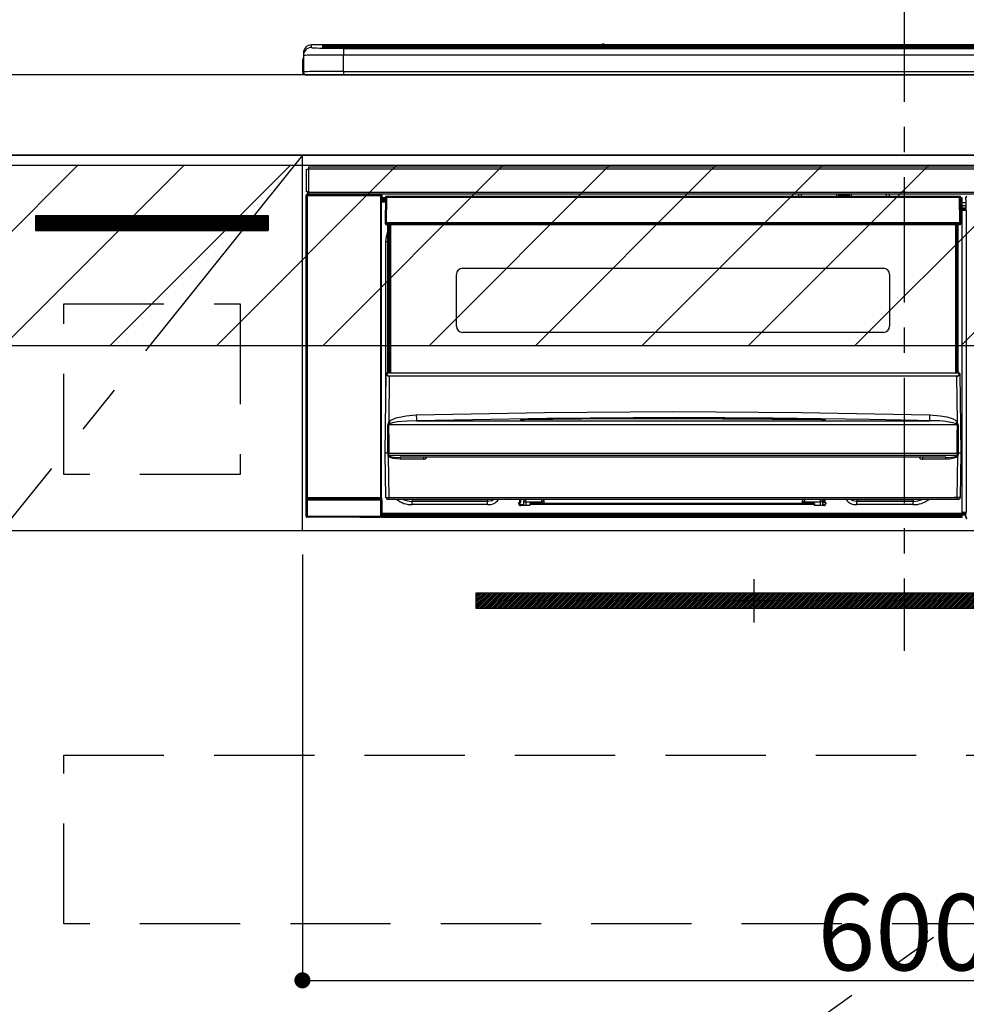
# Model space of a CAD drawing. Extents: x 27948 to 54421, y -25 to 8845.
# Drawn here: x 46024 to 46496, y 2432 to 2923 of the extents above; entities that cross this region are included whole.
import ezdxf

# ---------------------------------------------------------------- set-up
doc = ezdxf.new("R2010")
doc.units = 0
doc.header["$LTSCALE"] = 50
doc.header["$MEASUREMENT"] = 0
doc.linetypes.add('CENTER', pattern=[2, 1.25, -0.25, 0.25, -0.25])
doc.linetypes.add('HIDDEN', pattern=[0.375, 0.25, -0.125])
doc.layers.get('0').update_dxf_attribs({"linetype": 'CONTINUOUS'})
doc.layers.get('DEFPOINTS').update_dxf_attribs({"color": 146, "linetype": 'CONTINUOUS'})
for name, color, linetype in [('120-キャビネット（外）', 7, 'CONTINUOUS'), ('121-キャビネット（中）', 253, 'HIDDEN'), ('122-扉', 6, 'CONTINUOUS'), ('123-扉向き', 231, 'CENTER'), ('126-甲板', 2, 'CONTINUOUS'), ('142-把手', 4, 'CONTINUOUS'), ('150-機器', 8, 'CONTINUOUS'), ('160-文字', 254, 'CONTINUOUS'), ('166-寸法B', 11, 'CONTINUOUS'), ('180-補助', 161, 'CONTINUOUS')]:
    doc.layers.add(name, color=color, linetype=linetype)
doc.styles.add('KH001', font='txt')
doc.dimstyles.new('KH1xx015', dxfattribs={"dimscale": 10, "dimtxt": 3.8, "dimasz": 0.8, "dimexe": 0.3, "dimexo": 1.2, "dimgap": 0.5, "dimtad": 3, "dimdec": 1, "dimdsep": 46, "dimlunit": 6, "dimtxsty": 'KH001', "dimblk": 'DOT', "dimcen": 1, "dimdle": 1, "dimclrd": 256, "dimclre": 256, "dimclrt": 256, "dimadec": 0, "dimazin": 0, "dimtfac": 1, "dimtdec": 1, "dimtix": 1, "dimtmove": 2, "dimatfit": 3, "dimldrblk": 'CLOSEDBLANK', "dimfxl": 1, "dimtolj": 1, "dimtzin": 0, "dimlwd": -1, "dimlwe": -1, "dimarcsym": 0})
doc.dimstyles.new('KH1xx030', dxfattribs={"dimscale": 30, "dimtxt": 2, "dimasz": 0.6, "dimexe": 0.3, "dimexo": 1.2, "dimgap": 0.5, "dimtad": 3, "dimdec": 1, "dimdsep": 46, "dimlunit": 6, "dimtxsty": 'KH001', "dimblk": 'DOT', "dimcen": 1, "dimdle": 1, "dimclrd": 256, "dimclre": 256, "dimclrt": 256, "dimadec": 0, "dimazin": 0, "dimtfac": 1, "dimtdec": 1, "dimtix": 1, "dimtmove": 2, "dimatfit": 3, "dimldrblk": 'CLOSEDBLANK', "dimfxl": 1, "dimtolj": 1, "dimtzin": 0, "dimlwd": -1, "dimlwe": -1, "dimarcsym": 0})

# ---------------------------------------------------------------- blocks, each defined once
blk = doc.blocks.new('_Dot')
at = {"color": 0, "linetype": 'ByBlock', "lineweight": -2}
blk.add_line((-0.5, 0), (-1, 0), dxfattribs=at)
at = {"color": 0, "linetype": 'ByBlock', "const_width": 0.5}
blk.add_lwpolyline([(-0.25, 0, 1), (0.25, 0, 1)], format="xyb", close=True, dxfattribs=at)
blk = doc.blocks.new('*D159')
at = {"layer": '166-寸法B', "transparency": 16777216}
for p, q in [((45962.5, 2725.11), (45811.36, 2725.11)), ((45820.36, 2707.11), (45820.36, 2053.11)), ((46009.68, 2035.11), (45811.36, 2035.11))]:
    blk.add_line(p, q, dxfattribs=at)
at = {"layer": 'DEFPOINTS', "color": 0, "transparency": 16777216}
for p in [(45998.5, 2725.11), (45820.36, 2035.11), (46045.68, 2035.11)]:
    blk.add_point(p, dxfattribs=at)
at = {"layer": '166-寸法B', "transparency": 16777216, "xscale": 18, "yscale": 18, "zscale": 18}
for p, rotation in [((45820.36, 2725.11), 90), ((45820.36, 2035.11), 270)]:
    blk.add_blockref('_Dot', p, dxfattribs=dict(at, rotation=rotation))
at = {"layer": '166-寸法B', "transparency": 16777216, "insert": (45775.36, 2380.11), "char_height": 60, "attachment_point": 5, "rotation": 90, "style": 'KH001'}
blk.add_mtext('\\A1;690', dxfattribs=at)
blk = doc.blocks.new('_ClosedBlank')
at = {"color": 0, "linetype": 'ByBlock', "lineweight": -2}
for p, q in [((-1, 0.167), (0, 0)), ((-1, 0.167), (-1, -0.167)), ((0, 0), (-1, -0.167))]:
    blk.add_line(p, q, dxfattribs=at)
blk = doc.blocks.new('*D173')
at = {"layer": 'DEFPOINTS', "transparency": 16777216}
for p, q in [((46164.5, 2656.11), (46164.5, 2440.99)), ((46764.5, 2644.11), (46764.5, 2440.99)), ((46172.5, 2443.99), (46756.5, 2443.99))]:
    blk.add_line(p, q, dxfattribs=at)
at = {"layer": 'DEFPOINTS', "color": 0, "transparency": 16777216}
for p in [(46164.5, 2668.11), (46764.5, 2656.11), (46764.5, 2443.99)]:
    blk.add_point(p, dxfattribs=at)
at = {"layer": 'DEFPOINTS', "transparency": 16777216, "xscale": 8, "yscale": 8, "zscale": 8, "rotation": 180}
blk.add_blockref('_Dot', (46164.5, 2443.99), dxfattribs=at)
at = {"layer": 'DEFPOINTS', "transparency": 16777216, "xscale": 8, "yscale": 8, "zscale": 8}
blk.add_blockref('_Dot', (46764.5, 2443.99), dxfattribs=at)
at = {"layer": 'DEFPOINTS', "transparency": 16777216, "insert": (46464.5, 2467.99), "char_height": 38, "attachment_point": 5, "style": 'KH001'}
blk.add_mtext('\\A1;600', dxfattribs=at)
blk = doc.blocks.new('HT-F6S_S')
at = {"layer": '150-機器', "color": 161, "linetype": 'CENTER'}
blk.add_line((0, 49.1), (0, -286.92), dxfattribs=at)
at = {"layer": '150-機器', "color": 13, "linetype": 'Continuous'}
for p, q in [((-295.5, 13.68), (-295.5, 14.93)), ((-150.73, 14.93), (-295.5, 14.93)), ((-150.73, 14.93), (-295.5, 14.93)), ((-295.5, 14.93), (-295.5, 14.93)), ((-284.5, 14.86), (-284.5, 14.36)), ((-284.5, 14.86), (284.5, 14.86)), ((-150.69, 14.88), (-150.74, 14.89)), ((-150.74, 14.89), (-150.74, 14.89)), ((-150.52, 14.88), (-150.69, 14.88)), ((-150.28, 14.87), (-150.52, 14.88)), ((-150, 14.87), (-150.28, 14.87)), ((-149.72, 14.87), (-150, 14.87)), ((-149.48, 14.88), (-149.72, 14.87)), ((-149.31, 14.88), (-149.48, 14.88)), ((-149.26, 14.89), (-149.31, 14.88)), ((149.27, 14.93), (-149.27, 14.93)), ((149.27, 14.93), (-149.27, 14.93)), ((-149.26, 14.89), (-149.26, 14.89)), ((-299.5, 10.93), (-299.5, 9.68)), ((-290, 14.71), (-290, 13.69)), ((-290, 13.69), (-289.9, 13.68)), ((-289.9, 13.68), (-289.9, 13.68)), ((-289.5, 13.61), (-289.5, 14.21)), ((-289.5, 13.61), (-289.5, 14.21)), ((284.5, 14.36), (-284.5, 14.36)), ((-284.5, 13.83), (-284.5, 14.36)), ((234.74, 13.83), (-284, 13.83)), ((279.5, 13.42), (-279.5, 13.42)), ((-279.5, 13.42), (-279.5, 13.42)), ((279.5, 13.42), (-279.5, 13.42)), ((-279.5, 13.25), (-279.5, 9.93)), ((-279.5, 13.25), (279.5, 13.25)), ((-279.5, 1.75), (-279.5, 9.93)), ((279.5, 9.93), (-279.5, 9.93)), ((-253.25, 13.56), (-253.25, 13.42)), ((-241.25, 13.59), (-252.25, 13.59)), ((-240.25, 13.56), (-240.25, 13.42)), ((-240.25, 13.42), (-240.25, 13.56)), ((-219, 13.56), (-219, 13.42)), ((-207, 13.59), (-218, 13.59)), ((-206, 13.56), (-206, 13.42)), ((-206, 13.42), (-206, 13.56)), ((-200, 13.56), (-200, 13.42)), ((-169, 13.59), (-199, 13.59)), ((-168, 13.56), (-168, 13.42)), ((-168, 13.42), (-168, 13.56)), ((-162, 13.56), (-162, 13.42)), ((-150, 13.59), (-161, 13.59)), ((-149, 13.56), (-149, 13.42)), ((-149, 13.42), (-149, 13.56)), ((-120.66, 13.56), (-120.66, 13.42)), ((-108.66, 13.58), (-119.66, 13.58)), ((-107.66, 13.56), (-107.66, 13.42)), ((-107.66, 13.42), (-107.66, 13.56)), ((-101.66, 13.56), (-101.66, 13.42)), ((-89.66, 13.58), (-100.66, 13.58)), ((-88.66, 13.56), (-88.66, 13.42)), ((-88.66, 13.42), (-88.66, 13.56)), ((-82.66, 13.56), (-82.66, 13.42)), ((-70.66, 13.58), (-81.66, 13.58)), ((-69.66, 13.56), (-69.66, 13.42)), ((-69.66, 13.42), (-69.66, 13.56)), ((-63.66, 13.56), (-63.66, 13.42)), ((-32.66, 13.58), (-62.66, 13.58)), ((-31.66, 13.56), (-31.66, 13.42)), ((-31.66, 13.42), (-31.66, 13.56)), ((-25.66, 13.56), (-25.66, 13.42)), ((-13.66, 13.58), (-24.66, 13.58)), ((-12.66, 13.56), (-12.66, 13.42)), ((-12.66, 13.42), (-12.66, 13.56)), ((19.34, 13.56), (19.34, 13.42)), ((31.34, 13.58), (20.34, 13.58)), ((-299.9, 7.4), (-299.6, 7.4)), ((-299.9, 7.4), (-299.9, 1.5)), ((-299.6, 7.4), (-299.57, 7.73)), ((-299.6, 0.6), (-299.6, 7.4)), ((-299.57, 7.73), (-299.5, 7.97)), ((-299.5, 9.68), (-299.5, 1.5)), ((-298.4, 0), (-298, 0)), ((-298, 0), (298, 0)), ((-279.5, 1.75), (-279.5, 0)), ((-279.5, 1.75), (279.5, 1.75)), ((-298, -58.28), (-298, -46.98)), ((-298, -46.98), (-296.9, -46.98)), ((-296.9, -46.98), (-296.9, -58.28)), ((-296.9, -46.98), (-296.8, -46.98)), ((-296.8, -45.78), (296.8, -45.78)), ((-296.8, -46.88), (-296.8, -45.78)), ((296.8, -46.88), (-296.8, -46.88)), ((-296.8, -46.98), (-296.8, -46.88)), ((-296.9, -58.28), (-298, -58.28)), ((-297.37, -58.28), (-297.37, -59.48)), ((-297.31, -59.54), (-297.31, -58.28)), ((-297.14, -58.28), (-297.14, -59.56)), ((-296.8, -58.28), (-296.9, -58.28)), ((-296.8, -58.38), (-296.8, -58.28)), ((-296.8, -59.48), (-296.8, -58.38)), ((-296.8, -58.38), (296.8, -58.38)), ((-298.17, -59.98), (-298, -60.14)), ((-298.17, -219.91), (-298.17, -59.98)), ((-297.5, -60.14), (-298, -60.14)), ((-298, -60.14), (-298, -210.75)), ((-297.5, -59.64), (-297.67, -59.48)), ((-297.67, -59.48), (-297.37, -59.48)), ((-297.5, -60.14), (-297.5, -59.64)), ((-261, -59.64), (-297.5, -59.64)), ((-297.5, -60.14), (-261, -60.14)), ((-297.5, -210.75), (-297.5, -60.14)), ((-297.31, -59.54), (-297.37, -59.48)), ((296.8, -59.48), (-296.8, -59.48)), ((-296.15, -59.57), (-296.15, -59.48)), ((-295.45, -59.57), (-296.15, -59.57)), ((-295.45, -59.57), (-295.45, -59.48)), ((-295.37, -59.48), (-295.45, -59.57)), ((-292.34, -59.6), (-292.57, -59.49)), ((-291.31, -59.61), (-291.34, -59.61)), ((-290.2, -59.55), (-290.31, -59.6)), ((-290.2, -59.48), (-290.2, -59.55)), ((-286.2, -59.55), (-286.2, -59.48)), ((-286.09, -59.6), (-286.2, -59.55)), ((-285.06, -59.61), (-285.09, -59.61)), ((-283.83, -59.49), (-284.06, -59.6)), ((-275.35, -59.48), (-275.25, -59.53)), ((-275.25, -59.53), (-272.75, -59.53)), ((-272.75, -59.48), (-272.75, -59.53)), ((-265.75, -59.53), (-265.75, -59.48)), ((-265.75, -59.53), (-263.25, -59.53)), ((-263.25, -59.53), (-263.15, -59.48)), ((-262.42, -59.48), (-262.42, -59.56)), ((-262.41, -59.48), (-262.42, -59.56)), ((-261.92, -59.48), (-261.92, -59.57)), ((-261.92, -59.57), (-261.42, -59.57)), ((-261.42, -59.48), (-261.42, -59.57)), ((-260.92, -59.56), (-261, -59.64)), ((-261, -59.64), (-261, -60.14)), ((-260.5, -60.14), (-261, -60.14)), ((-261, -60.14), (-261, -210.75)), ((-260.83, -59.48), (-260.92, -59.56)), ((-260.92, -59.48), (-260.92, -59.56)), ((-260.5, -60.14), (-260.33, -59.98)), ((-260.5, -210.75), (-260.5, -60.14)), ((-260.1, -63.4), (-260.34, -63.4)), ((-260.33, -59.98), (-260.33, -63.4)), ((-258.6, -61.3), (-260.1, -61.3)), ((-260.1, -61.3), (-260.1, -61.9)), ((-260.1, -61.9), (-260.1, -62.3)), ((-258.61, -61.9), (-260.1, -61.9)), ((-260.1, -62.3), (-260.1, -62.9)), ((-258.62, -62.3), (-260.1, -62.3)), ((-258.63, -62.9), (-260.1, -62.9)), ((-260.1, -63.4), (-260.1, -62.9)), ((-258.63, -63.4), (-260.1, -63.4)), ((-258.6, -60.99), (-258.77, -73.6)), ((-258.45, -60.64), (-258.43, -60.66)), ((-258.44, -60.85), (-258.45, -60.99)), ((-258.39, -60.71), (-258.44, -60.85)), ((-258.43, -60.66), (-258.39, -60.71)), ((-258.27, -60.66), (-258.39, -60.71)), ((-258.1, -60.64), (-258.27, -60.66)), ((-258.1, -60.99), (-258.27, -73.6)), ((-258.1, -60.5), (-258.1, -60.64)), ((27.7, -60.5), (-258.1, -60.5)), ((-258.1, -60.64), (-258.1, -60.99)), ((27.7, -60.99), (-258.1, -60.99)), ((-52.5, -60.5), (-52.5, -59.48)), ((-51.3, -59.48), (-51.3, -60.5)), ((-35.5, -60.43), (-33.75, -60.43)), ((-35.5, -60.5), (-35.5, -60.43)), ((-33.75, -59.48), (-33.75, -60.5)), ((-32.55, -60.5), (-32.55, -59.48)), ((-27.45, -60.06), (-32.55, -60.06)), ((-27.45, -59.48), (-27.45, -60.5)), ((-26.25, -60.5), (-26.25, -59.48)), ((-26.25, -60.43), (-24.5, -60.43)), ((-24.5, -60.43), (-24.5, -60.5)), ((-8.7, -60.5), (-8.7, -59.48)), ((-7.5, -59.48), (-7.5, -60.5)), ((27.7, -60.99), (27.7, -60.5)), ((27.87, -73.6), (27.7, -60.99)), ((28.37, -73.6), (28.2, -60.99)), ((28.9, -61.3), (28.2, -61.3)), ((28.9, -61.9), (28.21, -61.9)), ((28.9, -62.3), (28.22, -62.3)), ((28.9, -62.9), (28.23, -62.9)), ((28.9, -63.4), (28.23, -63.4)), ((28.9, -61.9), (28.9, -61.3)), ((28.9, -62.3), (28.9, -61.9)), ((28.9, -62.9), (28.9, -62.3)), ((28.9, -63.4), (28.9, -62.9)), ((28.9, -218.4), (28.9, -63.4)), ((30.93, -63.7), (28.9, -63.7)), ((30.86, -62.01), (30.86, -60.96)), ((31.09, -61.19), (30.86, -60.96)), ((30.93, -62.08), (30.86, -62.01)), ((30.93, -66.48), (30.93, -62.08)), ((28.9, -65.1), (30.93, -65.1)), ((30.93, -66.3), (28.9, -66.3)), ((28.9, -66.8), (30.84, -66.8)), ((30.84, -67.01), (28.9, -67.01)), ((28.9, -67.1), (30.93, -67.1)), ((30.94, -67.6), (28.9, -67.6)), ((30.84, -66.58), (30.93, -66.48)), ((30.84, -67.01), (30.84, -66.58)), ((30.93, -67.1), (30.84, -67.01)), ((30.94, -67.6), (30.94, -217.9)), ((-258.77, -73.6), (-258.27, -73.6)), ((-258.63, -74.11), (-258.63, -73.6)), ((-258.27, -73.6), (-258.13, -73.6)), ((-258.13, -73.6), (27.73, -73.6)), ((-258.13, -73.6), (-258.13, -74.11)), ((-258.13, -74.11), (-258.13, -74.6)), ((-258.13, -74.11), (27.73, -74.11)), ((-258.13, -74.6), (27.73, -74.6)), ((-258.1, -80.44), (-257.4, -78.13)), ((-257.4, -147.36), (-257.4, -74.6)), ((-256.9, -74.6), (-256.9, -147.36)), ((-256.65, -148.5), (-256.65, -74.6)), ((-256.15, -74.6), (-256.15, -148.5)), ((25.75, -148.5), (25.75, -74.6)), ((26.25, -148.5), (26.25, -74.6)), ((26.5, -147.36), (26.5, -74.6)), ((27, -147.36), (27, -74.6)), ((27.73, -73.6), (27.87, -73.6)), ((27.73, -74.11), (27.73, -73.6)), ((27.73, -74.6), (27.73, -74.11)), ((27.87, -73.6), (28.37, -73.6)), ((28.23, -74.11), (28.23, -73.6)), ((-258.35, -83), (-258.1, -80.44)), ((-258.35, -163.62), (-258.35, -83)), ((-258.35, -83), (-257.4, -83)), ((-220.2, -96.35), (-10.2, -96.35)), ((-223.2, -125.25), (-223.2, -99.35)), ((-7.2, -99.35), (-7.2, -125.25)), ((-10.2, -128.25), (-220.2, -128.25)), ((-258.7, -188.5), (-258.15, -148.78)), ((-258.15, -148.78), (-258.14, -148.7)), ((-257.94, -148.5), (-257.95, -148.65)), ((-257.94, -148.5), (27.54, -148.5)), ((-257.94, -148.5), (-257.94, -148.5)), ((-257.4, -147.36), (-256.9, -147.36)), ((-257.4, -147.81), (-257.4, -147.36)), ((-256.9, -147.81), (-257.4, -147.81)), ((-257.4, -148.5), (-257.4, -147.81)), ((-256.66, -150.1), (-256.98, -172.82)), ((-256.9, -147.36), (-256.9, -147.81)), ((-256.9, -147.81), (-256.9, -148.5)), ((-256.66, -150.1), (-256.66, -149.96)), ((-256.66, -149.96), (26.26, -149.96)), ((26.26, -150.1), (-256.66, -150.1)), ((26.26, -150.1), (26.26, -149.96)), ((26.58, -172.82), (26.26, -150.1)), ((26.5, -147.36), (27, -147.36)), ((26.5, -147.81), (26.5, -147.36)), ((27, -147.81), (26.5, -147.81)), ((26.5, -148.5), (26.5, -147.81)), ((27, -147.36), (27, -147.81)), ((27, -148.5), (27, -147.81)), ((27.55, -148.65), (27.54, -148.5)), ((27.54, -148.5), (27.54, -148.5)), ((27.74, -148.7), (27.75, -148.78)), ((27.75, -148.78), (28.3, -188.5)), ((-255.88, -171.96), (-253.19, -170.8)), ((-253.19, -170.8), (-248.3, -169.77)), ((-248.3, -169.77), (-243.22, -169.38)), ((-243.22, -169.38), (-179.23, -168.17)), ((-178.2, -171.11), (-243.14, -172.33)), ((-191.21, -171.75), (-191.21, -171.67)), ((-189.21, -171.47), (-115.19, -170.92)), ((-189.21, -171.5), (-189.21, -171.47)), ((-189.21, -171.57), (-189.21, -171.5)), ((-160.79, -171.55), (-189.21, -171.88)), ((-189.21, -171.67), (-189.21, -171.57)), ((-189.21, -171.79), (-189.21, -171.67)), ((-179.23, -168.17), (-115.24, -167.76)), ((-113.25, -170.71), (-178.2, -171.11)), ((-115.19, -171.34), (-160.79, -171.55)), ((-115.24, -167.76), (-51.21, -168.17)), ((-115.19, -170.92), (-70.13, -171.13)), ((-41.19, -171.88), (-115.19, -171.34)), ((-65.25, -170.96), (-113.25, -170.71)), ((-70.13, -171.13), (-41.19, -171.47)), ((-17.25, -171.67), (-65.25, -170.96)), ((-51.21, -168.17), (12.82, -169.38)), ((-41.19, -171.47), (-41.19, -171.5)), ((-41.19, -171.5), (-41.19, -171.57)), ((-41.19, -171.57), (-41.19, -171.67)), ((-41.19, -171.67), (-41.19, -171.79)), ((-39.19, -171.67), (-39.19, -171.75)), ((6.75, -172.18), (-17.25, -171.67)), ((12.76, -171.76), (12.77, -171.39)), ((12.77, -171.39), (12.78, -170.95)), ((12.78, -170.95), (12.79, -170.46)), ((12.79, -170.46), (12.8, -169.93)), ((12.8, -169.93), (12.82, -169.38)), ((12.82, -169.38), (18, -169.78)), ((18, -169.78), (21.24, -170.37)), ((21.24, -170.37), (24.43, -171.42)), ((24.43, -171.42), (25.55, -172.01)), ((-257.38, -183.3), (-257.33, -174.3)), ((-256.96, -174.2), (-257, -174.25)), ((-257, -174.25), (-257, -174.29)), ((-257, -174.29), (-257, -174.3)), ((26.6, -174.3), (-257, -174.3)), ((-257, -174.3), (-256.89, -183.29)), ((-256.98, -172.82), (-255.88, -171.96)), ((-256.92, -174.16), (-256.96, -174.2)), ((-256.56, -173.95), (-256.92, -174.16)), ((-256.05, -173.7), (-256.56, -173.95)), ((-255.03, -173.36), (-256.05, -173.7)), ((-252.52, -172.9), (-255.03, -173.36)), ((-247.83, -172.48), (-252.52, -172.9)), ((-243.14, -172.33), (-247.83, -172.48)), ((-243.14, -172.33), (12.74, -172.33)), ((-190.78, -171.83), (-190.87, -171.82)), ((-190.87, -171.82), (-190.87, -171.82)), ((-190.87, -171.82), (-190.82, -171.84)), ((-190.82, -171.84), (-190.78, -171.85)), ((-190.5, -171.86), (-190.78, -171.83)), ((-189.94, -171.88), (-190.5, -171.86)), ((-189.28, -171.88), (-189.94, -171.88)), ((-189.21, -171.88), (-189.28, -171.88)), ((-189.21, -171.87), (-189.21, -171.79)), ((-41.19, -171.79), (-41.19, -171.88)), ((-40.65, -171.88), (-41.19, -171.88)), ((-40.1, -171.87), (-40.65, -171.88)), ((-39.75, -171.85), (-40.1, -171.87)), ((-39.58, -171.83), (-39.75, -171.85)), ((-39.63, -171.86), (-39.57, -171.83)), ((-39.53, -171.82), (-39.58, -171.83)), ((-39.57, -171.83), (-39.53, -171.82)), ((-39.53, -171.82), (-39.53, -171.82)), ((12.74, -172.33), (6.75, -172.18)), ((12.74, -172.33), (12.75, -172.24)), ((12.75, -172.04), (12.76, -171.76)), ((12.75, -172.24), (12.75, -172.04)), ((25.55, -172.01), (26.58, -172.82)), ((26.1, -173.91), (25.65, -173.7)), ((26.5, -174.15), (26.1, -173.91)), ((26.58, -174.22), (26.5, -174.15)), ((26.53, -179.49), (26.6, -174.3)), ((26.6, -174.26), (26.58, -174.22)), ((26.6, -174.3), (26.6, -174.26)), ((26.93, -174.3), (26.95, -179.5)), ((26.45, -188.49), (26.53, -179.49)), ((26.95, -179.5), (27.01, -188.49)), ((-257.41, -188.49), (-257.38, -183.3)), ((-256.89, -183.29), (-256.85, -188.49)), ((-258.39, -210.51), (-258.7, -188.5)), ((-257.41, -188.5), (-258.7, -188.5)), ((-257.4, -188.49), (-257.41, -188.49)), ((-257.41, -188.49), (-257.41, -188.49)), ((-257.41, -188.49), (-257.41, -188.49)), ((-257.41, -188.5), (-257.41, -188.49)), ((-257.4, -188.5), (-257.41, -188.5)), ((-257.41, -188.5), (-257.41, -188.5)), ((-257.39, -188.49), (-257.4, -188.49)), ((-257.4, -188.49), (-257.4, -188.49)), ((-257.4, -188.49), (-257.4, -188.49)), ((-257.4, -188.49), (-257.4, -188.49)), ((-257.4, -188.49), (-257.4, -188.49)), ((-257.39, -188.49), (-257.4, -188.5)), ((-257.31, -188.34), (-257.28, -188.25)), ((-257.31, -188.5), (-257.31, -188.34)), ((-257.31, -188.51), (-257.31, -188.5)), ((-257.31, -189.51), (-257.31, -188.51)), ((-257.28, -189.71), (-257.31, -189.51)), ((-257.28, -188.25), (-257.26, -188.18)), ((-257.18, -190), (-257.28, -189.71)), ((-257.26, -188.18), (-257.22, -188.13)), ((-257.22, -188.13), (-257.2, -188.1)), ((-257.2, -188.1), (-257.18, -188.09)), ((-257.18, -188.09), (-257.17, -188.09)), ((-257.18, -190), (-256.89, -210.51)), ((-256.58, -190.49), (-257.18, -190)), ((-257.17, -188.09), (-257.15, -188.09)), ((-257.15, -188.09), (-257.14, -188.1)), ((-257.14, -188.1), (-257.11, -188.12)), ((-257.11, -188.12), (-257.07, -188.2)), ((-257.07, -188.2), (-257.06, -188.22)), ((-257.06, -188.22), (-257.06, -188.51)), ((-257.06, -188.51), (-257.06, -189.51)), ((-257.06, -189.51), (26.66, -189.51)), ((-256.88, -188.49), (-256.89, -188.49)), ((-256.85, -188.5), (-256.88, -188.49)), ((-256.85, -188.49), (-256.85, -188.49)), ((-256.85, -188.49), (-256.85, -188.5)), ((-256.85, -188.5), (26.45, -188.5)), ((-254.76, -191.14), (-256.58, -190.49)), ((-251.24, -191.49), (-254.76, -191.14)), ((20.84, -190.5), (-251.24, -190.5)), ((-251.24, -190.5), (-251.24, -191.49)), ((-239.7, -190.5), (-239.7, -191.49)), ((9.3, -191.49), (9.3, -190.5)), ((20.84, -191.49), (20.84, -190.5)), ((24.84, -191.02), (22.85, -191.39)), ((25.95, -190.61), (24.84, -191.02)), ((26.6, -190.2), (25.95, -190.61)), ((26.45, -188.5), (26.45, -188.49)), ((26.45, -188.49), (26.45, -188.49)), ((26.45, -188.49), (26.46, -188.49)), ((26.46, -188.49), (26.46, -188.49)), ((26.46, -188.49), (26.47, -188.49)), ((26.47, -188.49), (26.48, -188.49)), ((26.48, -188.49), (26.48, -188.49)), ((26.48, -188.49), (26.49, -188.49)), ((26.49, -188.49), (26.49, -188.49)), ((26.49, -188.49), (26.5, -188.49)), ((26.49, -210.51), (26.78, -190)), ((26.78, -190), (26.6, -190.2)), ((26.66, -188.22), (26.71, -188.13)), ((26.66, -188.5), (26.66, -188.22)), ((26.66, -188.51), (26.66, -188.5)), ((26.66, -188.53), (26.66, -188.51)), ((26.66, -189.51), (26.66, -188.53)), ((26.71, -188.13), (26.73, -188.1)), ((26.73, -188.1), (26.75, -188.09)), ((26.75, -188.09), (26.76, -188.09)), ((26.76, -188.09), (26.78, -188.09)), ((26.78, -188.09), (26.79, -188.1)), ((26.79, -188.1), (26.82, -188.12)), ((26.82, -188.12), (26.87, -188.22)), ((26.87, -188.22), (26.91, -188.34)), ((26.91, -188.34), (26.91, -188.5)), ((26.91, -188.5), (26.91, -189.51)), ((26.99, -188.49), (26.99, -188.49)), ((26.99, -188.49), (27, -188.49)), ((27, -188.5), (26.99, -188.49)), ((27, -188.49), (27, -188.49)), ((27, -188.49), (27, -188.49)), ((27, -188.49), (27, -188.49)), ((27, -188.49), (27.01, -188.49)), ((27.01, -188.5), (27, -188.5)), ((27.01, -188.49), (27.01, -188.49)), ((27.01, -188.49), (27.01, -188.49)), ((27.01, -188.49), (27.01, -188.5)), ((28.3, -188.5), (27.01, -188.5)), ((27.01, -188.5), (27.01, -188.5)), ((28.3, -188.5), (27.99, -210.51)), ((-239.7, -191.49), (-251.24, -191.49)), ((20.84, -191.49), (9.3, -191.49)), ((22.85, -191.39), (20.84, -191.49)), ((-298, -210.75), (-298.06, -210.81)), ((-297.5, -210.75), (-298, -210.75)), ((-297.5, -210.75), (-297.5, -211.25)), ((-261, -210.75), (-297.5, -210.75)), ((-261, -211.25), (-261, -210.75)), ((-260.5, -210.75), (-261, -210.75)), ((-260.44, -210.81), (-260.5, -210.75)), ((-256.89, -210.51), (26.49, -210.51)), ((-256.89, -211.5), (-256.89, -210.51)), ((26.49, -211.5), (26.49, -210.51)), ((-298.07, -219.82), (-298.07, -211.81)), ((-298.07, -211.81), (-297.57, -211.81)), ((-260.93, -211.81), (-297.57, -211.81)), ((-297.57, -211.81), (-297.57, -219.82)), ((-297.56, -211.31), (-297.5, -211.25)), ((-297.56, -211.31), (-260.94, -211.31)), ((-297.5, -211.25), (-261, -211.25)), ((-261, -211.25), (-260.94, -211.31)), ((-260.93, -211.81), (-260.43, -211.81)), ((-260.93, -219.82), (-260.93, -211.81)), ((-260.43, -211.81), (-260.43, -219.82)), ((-256.89, -211.5), (-257.39, -211.5)), ((26.49, -211.5), (-256.89, -211.5)), ((-247.34, -211.51), (-247.39, -211.5)), ((-245.25, -211.72), (-247.34, -211.51)), ((-245.25, -211.5), (-245.25, -211.72)), ((-207.65, -211.72), (-245.25, -211.72)), ((-245.25, -211.72), (-245.25, -212.45)), ((-245.25, -212.45), (-207.65, -212.45)), ((-245.25, -214.1), (-245.25, -212.45)), ((-207.65, -214.1), (-245.25, -214.1)), ((-206.54, -211.5), (-207.65, -211.72)), ((-207.65, -211.5), (-207.65, -211.72)), ((-207.65, -211.72), (-207.65, -212.45)), ((-207.65, -212.45), (-205.56, -212.04)), ((-207.65, -214.1), (-207.65, -212.45)), ((-205.56, -212.04), (-204.76, -211.5)), ((-192.15, -213), (-191.65, -213)), ((-192.15, -213.6), (-192.15, -213)), ((-192.12, -213.13), (-191.79, -213.04)), ((-191.79, -213.04), (-191.4, -213)), ((-191.65, -213), (-191.65, -211.5)), ((-191.05, -213), (-191.65, -213)), ((-191.4, -214.1), (-191.4, -213)), ((-191.4, -214.1), (-189.64, -214.1)), ((-186.55, -214.6), (-191.15, -214.6)), ((-191.05, -213), (-191.05, -211.5)), ((-189.67, -211.71), (-189.67, -211.5)), ((-189.64, -214.12), (-189.67, -211.71)), ((-188.69, -211.5), (-188.67, -212.7)), ((-188.67, -212.7), (-180.7, -212.7)), ((-188.67, -212.7), (-188.67, -212.7)), ((-188.67, -212.7), (-188.64, -214.6)), ((-186.55, -213.5), (-186.55, -214.1)), ((-44.65, -213.5), (-186.55, -213.5)), ((-186.55, -214.1), (-186.55, -214.6)), ((-44.65, -214.1), (-186.55, -214.1)), ((-180.7, -212.7), (-180.7, -211.5)), ((-180.7, -213.5), (-180.7, -212.7)), ((-179.7, -211.5), (-179.7, -211.7)), ((-179.7, -211.7), (-179.7, -213.5)), ((-50.7, -211.7), (-50.7, -211.5)), ((-50.7, -213.5), (-50.7, -211.7)), ((-49.7, -211.5), (-49.7, -212.7)), ((-49.7, -212.7), (-41.73, -212.7)), ((-49.7, -212.7), (-49.7, -213.5)), ((-44.65, -213.5), (-44.65, -214.1)), ((-44.65, -214.6), (-44.65, -214.1)), ((-40.05, -214.6), (-44.65, -214.6)), ((-41.76, -214.6), (-41.73, -212.7)), ((-41.73, -212.7), (-41.71, -211.5)), ((-41.73, -212.7), (-41.73, -212.7)), ((-40.73, -211.71), (-40.76, -214.12)), ((-40.76, -214.1), (-39.18, -214.1)), ((-40.73, -211.5), (-40.73, -211.71)), ((-40.15, -211.5), (-40.15, -213)), ((-40.15, -213), (-39.55, -213)), ((-39.55, -211.5), (-39.55, -213)), ((-39.55, -213), (-39.05, -213)), ((-39.05, -213), (-39.05, -213.6)), ((-26.44, -211.5), (-25.64, -212.04)), ((-25.64, -212.04), (-23.55, -212.45)), ((-23.55, -211.72), (-24.66, -211.5)), ((-23.55, -211.5), (-23.55, -211.72)), ((4.55, -211.72), (-23.55, -211.72)), ((-23.55, -211.72), (-23.55, -212.45)), ((-23.55, -212.45), (4.55, -212.45)), ((-23.55, -214.1), (-23.55, -212.45)), ((4.55, -214.1), (-23.55, -214.1)), ((4.55, -211.5), (4.55, -211.72)), ((6.64, -211.51), (4.55, -211.72)), ((4.55, -211.72), (4.55, -212.45)), ((4.55, -214.1), (4.55, -212.45)), ((6.69, -211.5), (6.64, -211.51)), ((26.99, -211.5), (26.49, -211.5)), ((-298.17, -219.91), (-298.07, -219.82)), ((-298.07, -219.82), (-297.57, -219.82)), ((-297.57, -220.32), (-297.67, -220.41)), ((-271.4, -220.41), (-297.67, -220.41)), ((-297.57, -219.82), (-297.57, -220.32)), ((-297.57, -219.82), (-260.93, -219.82)), ((-260.93, -220.32), (-297.57, -220.32)), ((-271.4, -220.5), (-271.4, -220.41)), ((-261.4, -220.5), (-271.4, -220.5)), ((-260.83, -220.41), (-261.4, -220.41)), ((-261.4, -220.41), (-261.4, -220.5)), ((-260.93, -219.82), (-260.43, -219.82)), ((-260.93, -219.82), (-260.93, -220.32)), ((-260.83, -220.41), (-260.93, -220.32)), ((-260.43, -219.82), (-260.33, -219.91)), ((-260.34, -218.4), (-260.1, -218.4)), ((-260.33, -218.4), (-260.33, -219.91)), ((-260.1, -218.4), (28.9, -218.4)), ((-260.1, -218.9), (-260.1, -218.4)), ((-260.1, -218.9), (-260.1, -219.5)), ((28.9, -218.9), (-260.1, -218.9)), ((28.9, -219.5), (-260.1, -219.5)), ((-260.1, -219.5), (-260.1, -219.9)), ((28.9, -219.9), (-260.1, -219.9)), ((-260.1, -219.9), (-260.1, -220.5)), ((28.9, -220.5), (-260.1, -220.5)), ((28.9, -217.9), (30.94, -217.9)), ((28.9, -218.9), (28.9, -218.4)), ((30.93, -218.4), (28.9, -218.4)), ((28.9, -218.49), (30.84, -218.49)), ((28.9, -219.5), (28.9, -218.9)), ((28.9, -219.1), (30.84, -219.1)), ((28.9, -219.9), (28.9, -219.5)), ((28.9, -220.5), (28.9, -219.9)), ((30.93, -218.4), (30.84, -218.49)), ((30.84, -220.49), (30.84, -218.49)), ((30.84, -220.49), (31.2, -220.13))]:
    blk.add_line(p, q, dxfattribs=at)
for points in [[(-279.5, 9.93), (-281.99, 9.93), (-284.45, 9.92), (-286.83, 9.91), (-289.09, 9.9), (-291.2, 9.88), (-293.13, 9.86), (-294.85, 9.84), (-296.33, 9.81), (-297.55, 9.79), (-298.48, 9.76), (-299.12, 9.73), (-299.45, 9.7), (-299.5, 9.68)], [(-295.5, 13.68), (-295.38, 13.63), (-295.12, 13.59)], [(-295.12, 13.59), (-294.57, 13.54), (-293.78, 13.49), (-292.77, 13.44), (-291.55, 13.4), (-290.15, 13.36), (-288.57, 13.33), (-286.86, 13.3), (-285.03, 13.28), (-283.12, 13.27), (-281.14, 13.26), (-279.5, 13.25)], [(-279.5, 1.75), (-281.99, 1.75), (-284.45, 1.74), (-286.83, 1.73), (-289.09, 1.72), (-291.2, 1.7), (-293.13, 1.68), (-294.85, 1.66), (-296.33, 1.64), (-297.55, 1.61), (-298.48, 1.58), (-299.12, 1.55), (-299.45, 1.52), (-299.5, 1.5)], [(-297.67, -59.48), (-297.73, -59.49), (-297.79, -59.5), (-297.85, -59.52), (-297.91, -59.54), (-297.96, -59.58), (-298.01, -59.62), (-298.05, -59.66), (-298.09, -59.71), (-298.12, -59.77), (-298.14, -59.82), (-298.16, -59.88), (-298.16, -59.95), (-298.17, -59.98)], [(-297.31, -59.54), (-297.14, -59.56)], [(-297.14, -59.56), (-297.12, -59.56), (-297.08, -59.56), (-297.03, -59.56), (-296.96, -59.56), (-296.89, -59.57), (-296.8, -59.57), (-296.7, -59.57), (-296.59, -59.57), (-296.47, -59.57), (-296.35, -59.57), (-296.23, -59.57), (-296.15, -59.57)], [(-292.57, -59.49), (-292.58, -59.49), (-292.6, -59.49), (-292.64, -59.49), (-292.7, -59.49), (-292.77, -59.48), (-292.85, -59.48), (-292.94, -59.48), (-293.04, -59.48), (-293.15, -59.48), (-293.27, -59.48), (-293.39, -59.48), (-293.51, -59.48), (-293.57, -59.48)], [(-292.34, -59.6), (-292.33, -59.6), (-292.3, -59.61), (-292.26, -59.61), (-292.21, -59.61), (-292.14, -59.61), (-292.06, -59.61), (-291.97, -59.61), (-291.87, -59.61), (-291.76, -59.61), (-291.64, -59.61), (-291.52, -59.61), (-291.39, -59.61), (-291.34, -59.61)], [(-291.31, -59.61), (-291.18, -59.61), (-291.06, -59.61), (-290.94, -59.61), (-290.83, -59.61), (-290.72, -59.61), (-290.62, -59.61), (-290.54, -59.61), (-290.46, -59.61), (-290.4, -59.61), (-290.36, -59.61), (-290.32, -59.61), (-290.31, -59.6), (-290.31, -59.6)], [(-290.2, -59.55), (-290.19, -59.55), (-290.15, -59.56), (-290.07, -59.56), (-289.97, -59.56), (-289.84, -59.56), (-289.69, -59.56), (-289.51, -59.56), (-289.31, -59.57), (-289.09, -59.57), (-288.86, -59.57), (-288.62, -59.57), (-288.38, -59.57), (-288.13, -59.57), (-287.88, -59.57), (-287.63, -59.57), (-287.4, -59.57), (-287.18, -59.57), (-286.97, -59.56), (-286.78, -59.56), (-286.62, -59.56), (-286.48, -59.56), (-286.36, -59.56), (-286.28, -59.56), (-286.23, -59.55), (-286.2, -59.55), (-286.2, -59.55)], [(-286.09, -59.6), (-286.08, -59.6), (-286.06, -59.61), (-286.02, -59.61), (-285.96, -59.61), (-285.9, -59.61), (-285.81, -59.61), (-285.72, -59.61), (-285.62, -59.61), (-285.51, -59.61), (-285.39, -59.61), (-285.27, -59.61), (-285.15, -59.61), (-285.09, -59.61)], [(-285.06, -59.61), (-284.94, -59.61), (-284.81, -59.61), (-284.69, -59.61), (-284.58, -59.61), (-284.48, -59.61), (-284.38, -59.61), (-284.29, -59.61), (-284.22, -59.61), (-284.16, -59.61), (-284.11, -59.61), (-284.08, -59.61), (-284.06, -59.6), (-284.06, -59.6)], [(-282.83, -59.48), (-282.96, -59.48), (-283.08, -59.48), (-283.2, -59.48), (-283.31, -59.48), (-283.42, -59.48), (-283.51, -59.48), (-283.6, -59.48), (-283.67, -59.49), (-283.74, -59.49), (-283.78, -59.49), (-283.81, -59.49), (-283.83, -59.49), (-283.83, -59.49)], [(-272.75, -59.53), (-272.72, -59.54), (-272.64, -59.54), (-272.51, -59.54), (-272.32, -59.55), (-272.09, -59.55), (-271.81, -59.55), (-271.49, -59.56), (-271.14, -59.56), (-270.76, -59.56), (-270.35, -59.56), (-269.93, -59.56), (-269.5, -59.56), (-269.06, -59.56), (-268.63, -59.56), (-268.2, -59.56), (-267.79, -59.56), (-267.41, -59.56), (-267.05, -59.56), (-266.73, -59.55), (-266.45, -59.55), (-266.21, -59.55), (-266.01, -59.55), (-265.87, -59.54), (-265.79, -59.54), (-265.75, -59.53), (-265.75, -59.53)], [(-260.33, -59.98), (-260.34, -59.92), (-260.35, -59.86), (-260.37, -59.8), (-260.4, -59.74), (-260.43, -59.69), (-260.47, -59.64), (-260.51, -59.6), (-260.56, -59.56), (-260.62, -59.53), (-260.68, -59.51), (-260.74, -59.49), (-260.8, -59.48), (-260.83, -59.48)], [(31.36, -60.46), (31.3, -60.47), (31.24, -60.48), (31.18, -60.5), (31.12, -60.52), (31.07, -60.56), (31.02, -60.6), (30.98, -60.64), (30.94, -60.69), (30.91, -60.75), (30.89, -60.81), (30.87, -60.87), (30.86, -60.93), (30.86, -60.96)], [(30.94, -67.6), (30.94, -67.54), (30.94, -67.48), (30.94, -67.42), (30.94, -67.36), (30.94, -67.31), (30.94, -67.26), (30.94, -67.22), (30.94, -67.18), (30.94, -67.15), (30.93, -67.13), (30.93, -67.11), (30.93, -67.1), (30.93, -67.1)], [(-258.15, -148.78), (-258.14, -148.95), (-258.1, -149.11), (-258.05, -149.27), (-257.97, -149.42), (-257.87, -149.55), (-257.76, -149.68), (-257.62, -149.79), (-257.47, -149.89), (-257.31, -149.97), (-257.14, -150.03), (-256.96, -150.08), (-256.77, -150.1), (-256.66, -150.1)], [(-257.95, -148.65), (-257.94, -148.81), (-257.91, -148.97), (-257.86, -149.13), (-257.8, -149.28), (-257.71, -149.42), (-257.61, -149.54), (-257.49, -149.66), (-257.36, -149.75), (-257.22, -149.84), (-257.07, -149.9), (-256.92, -149.94), (-256.76, -149.96), (-256.66, -149.96)], [(26.26, -149.96), (26.43, -149.95), (26.59, -149.92), (26.74, -149.87), (26.89, -149.8), (27.02, -149.71), (27.15, -149.61), (27.26, -149.49), (27.35, -149.36), (27.43, -149.21), (27.49, -149.06), (27.52, -148.9), (27.54, -148.74), (27.55, -148.65)], [(26.26, -150.1), (26.45, -150.09), (26.63, -150.06), (26.81, -150.01), (26.98, -149.94), (27.14, -149.85), (27.28, -149.75), (27.41, -149.63), (27.52, -149.5), (27.61, -149.35), (27.67, -149.2), (27.72, -149.04), (27.74, -148.88), (27.75, -148.78)], [(-298.06, -210.81), (-298.06, -210.82), (-298.06, -210.84), (-298.06, -210.88), (-298.06, -210.93), (-298.07, -211), (-298.07, -211.08), (-298.07, -211.17), (-298.07, -211.27), (-298.07, -211.38), (-298.07, -211.5), (-298.07, -211.62), (-298.07, -211.75), (-298.07, -211.81)], [(-260.43, -211.81), (-260.43, -211.68), (-260.43, -211.56), (-260.43, -211.44), (-260.43, -211.33), (-260.43, -211.22), (-260.43, -211.13), (-260.43, -211.04), (-260.44, -210.97), (-260.44, -210.91), (-260.44, -210.86), (-260.44, -210.83), (-260.44, -210.81), (-260.44, -210.81)], [(-258.39, -210.51), (-258.38, -210.52), (-258.34, -210.52), (-258.29, -210.52), (-258.21, -210.52), (-258.1, -210.52), (-257.99, -210.52), (-257.85, -210.52), (-257.7, -210.52), (-257.53, -210.52), (-257.36, -210.52), (-257.18, -210.52), (-256.99, -210.51), (-256.89, -210.51)], [(26.49, -210.51), (26.68, -210.52), (26.86, -210.52), (27.04, -210.52), (27.21, -210.52), (27.37, -210.52), (27.52, -210.52), (27.64, -210.52), (27.75, -210.52), (27.85, -210.52), (27.92, -210.52), (27.96, -210.52), (27.99, -210.51), (27.99, -210.51), (27.97, -210.51), (27.92, -210.51), (27.86, -210.51), (27.77, -210.5), (27.66, -210.5), (27.53, -210.5), (27.39, -210.5), (27.23, -210.49), (27.07, -210.49), (26.89, -210.49), (26.7, -210.49), (26.52, -210.49), (26.33, -210.48), (26.15, -210.48), (25.97, -210.48), (25.8, -210.48), (25.64, -210.48), (25.49, -210.48), (25.36, -210.48), (25.24, -210.48), (25.15, -210.48), (25.08, -210.48), (25.03, -210.48), (25, -210.48), (24.99, -210.49)], [(-297.56, -211.31), (-297.56, -211.31), (-297.56, -211.32), (-297.56, -211.34), (-297.56, -211.37), (-297.57, -211.4), (-297.57, -211.44), (-297.57, -211.49), (-297.57, -211.54), (-297.57, -211.6), (-297.57, -211.65), (-297.57, -211.71), (-297.57, -211.78), (-297.57, -211.81)], [(-260.93, -211.81), (-260.93, -211.74), (-260.93, -211.68), (-260.93, -211.62), (-260.93, -211.57), (-260.93, -211.51), (-260.93, -211.47), (-260.93, -211.42), (-260.94, -211.39), (-260.94, -211.36), (-260.94, -211.33), (-260.94, -211.32), (-260.94, -211.31), (-260.94, -211.31)], [(-189.64, -214.12), (-189.63, -214.26), (-189.6, -214.39), (-189.56, -214.52), (-189.53, -214.6)], [(-40.87, -214.6), (-40.82, -214.47), (-40.79, -214.34), (-40.77, -214.21), (-40.76, -214.12)], [(-298.17, -219.91), (-298.16, -219.98), (-298.15, -220.04), (-298.13, -220.1), (-298.1, -220.15), (-298.07, -220.21), (-298.03, -220.25), (-297.99, -220.3), (-297.94, -220.33), (-297.88, -220.36), (-297.82, -220.39), (-297.76, -220.4), (-297.7, -220.41), (-297.67, -220.41)], [(-260.83, -220.41), (-260.77, -220.41), (-260.71, -220.4), (-260.65, -220.38), (-260.59, -220.35), (-260.54, -220.32), (-260.49, -220.28), (-260.45, -220.23), (-260.41, -220.18), (-260.38, -220.13), (-260.36, -220.07), (-260.34, -220.01), (-260.34, -219.95), (-260.33, -219.91)], [(30.84, -220.49), (30.84, -220.55), (30.85, -220.62), (30.87, -220.67), (30.9, -220.73), (30.93, -220.78), (30.97, -220.83), (31.02, -220.88), (31.07, -220.91), (31.12, -220.94), (31.18, -220.97), (31.24, -220.98), (31.3, -220.99), (31.34, -220.99)], [(30.93, -218.4), (30.93, -218.39), (30.93, -218.38), (30.94, -218.36), (30.94, -218.33), (30.94, -218.3), (30.94, -218.26), (30.94, -218.21), (30.94, -218.16), (30.94, -218.1), (30.94, -218.05), (30.94, -217.99), (30.94, -217.92), (30.94, -217.9)]]:
    blk.add_lwpolyline(points, dxfattribs=at)
for centre, radius, start, end in [((-295.5, 10.93), 4, 89.9901, 179.9901), ((-285.88, -37.56), 52.43, 88.4919, 94.5072), ((-150, 14.59), 0.801, 22.0578, 157.9422), ((-295.5, 9.68), 4, 89.9899, 179.9907), ((-290, 14.21), 0.5, 0.0098, 90.0092), ((-282.09, 117.05), 103.66, 265.6452, 271.4341), ((-285.56, -35.83), 50.2, 88.7936, 94.5052), ((-285.25, -34.02), 47.87, 88.5046, 94.4943), ((-252.5, 4.02), 9.57, 88.5045, 94.4944), ((-241, 4.01), 9.57, 85.5057, 91.4954), ((-218.25, 4.01), 9.57, 88.5047, 94.4942), ((-206.75, 4.01), 9.57, 85.5058, 91.4953), ((-199.25, 4.01), 9.57, 88.5047, 94.4943), ((-168.75, 4.01), 9.57, 85.5058, 91.4953), ((-161.25, 4.01), 9.57, 88.5049, 94.4941), ((-149.75, 4.01), 9.57, 85.5059, 91.4951), ((-119.91, 4.01), 9.57, 88.5047, 94.4944), ((-108.41, 4.01), 9.57, 85.5057, 91.4953), ((-100.91, 4.01), 9.57, 88.5047, 94.4943), ((-89.41, 4.01), 9.57, 85.5057, 91.4953), ((-81.91, 4.01), 9.57, 88.5047, 94.4943), ((-70.41, 4.01), 9.57, 85.5057, 91.4953), ((-62.91, 4.01), 9.57, 88.5046, 94.4944), ((-32.41, 4.01), 9.57, 85.5057, 91.4953), ((-24.91, 4.01), 9.57, 88.5047, 94.4943), ((-13.41, 4.01), 9.57, 85.5056, 91.4953), ((20.09, 4.01), 9.57, 88.5047, 94.4943), ((-297.9, 7.4), 2, 143.1305, 180), ((-298.4, 1.5), 1.5, 180.035, 216.8338), ((-298.4, 1.5), 1.5, 216.8699, 270), ((-298, 1.5), 1.5, 180, 270), ((-297.5, -60.14), 0.5, 90.0056, 179.9931), ((-262.05, -45.24), 14.33, 268.5004, 270.4998), ((-261.29, -44.94), 14.63, 269.5162, 271.475), ((-261, -60.14), 0.5, 0.0089, 89.9924), ((-258.1, -61), 0.5, 134.625, 179.25), ((-258.5, -62.64), 1.65, 88.5214, 93.6004), ((-258.1, -61), 0.5, 90, 134.625), ((-258.5, -89.6), 28.61, 89.2065, 89.9144), ((27.7, -61), 0.5, 0.75, 90), ((27.95, -70.54), 9.55, 88.4993, 91.5007), ((-258.13, -74.1), 0.5, 180.75, 270), ((-258.38, -64.55), 9.56, 268.5012, 271.4988), ((27.98, -64.55), 9.56, 268.5011, 271.4989), ((27.73, -74.1), 0.5, 270, 359.25), ((-220.2, -99.35), 3, 90, 180), ((-10.2, -99.35), 3, 0, 90), ((-220.2, -125.25), 3, 180, 270), ((-10.2, -125.25), 3, 270, 0), ((-257.97, -148.82), 0.178, 81.575, 167.8859), ((-257.94, -148.7), 0.2, 90, 179.2), ((27.54, -148.7), 0.2, 0.8, 90), ((27.57, -148.82), 0.178, 12.1162, 98.4245), ((2244.1, -108.32), 2488.07, 181.40639, 181.4743), ((-189.62, -177.72), 6.26, 86.2907, 104.7712), ((-191.2, -172.67), 1, 57.1388, 90.8639), ((-40.78, -177.76), 6.3, 75.2912, 93.6468), ((-39.2, -172.67), 1, 89.1357, 123.076), ((-252.51, -174.65), 4.83, 157.6886, 175.8846), ((-260.14, -54.81), 119.52, 271.3449, 271.5022), ((-68.8, 23.5), 271.94, 226.2116, 226.4825), ((-189.8, -165.63), 6.28, 256.9605, 275.3441), ((-191.2, -172.75), 1, 64.7077, 90.8551), ((-40.6, -165.69), 6.22, 264.5682, 283.1272), ((-39.2, -172.75), 1, 89.1438, 115.7359), ((14.59, -216.31), 44.02, 75.4484, 92.4041), ((-160.55, 22.4), 270.42, 313.5161, 313.7885), ((22, -174.68), 4.94, 4.3199, 22.1066), ((29.72, -55.3), 119.04, 268.4975, 268.6554), ((-257.63, -188.28), 0.318, 317.2242, 348.5744), ((-257.44, -250.44), 61.92, 89.6499, 89.8834), ((-257.46, -249.77), 60.26, 89.6265, 89.8608), ((-203.72, -258.83), 87.15, 127.5719, 127.835), ((-256.64, -188.14), 0.428, 190.1652, 233.6115), ((-256.7, -189.43), 0.368, 193.8288, 244.6451), ((-257.19, -160.87), 27.62, 270.6114, 270.6955), ((-252.51, -178.45), 12.12, 248.9542, 276.0362), ((-239.7, -189.49), 2, 270, 329.5371), ((9.3, -189.49), 2, 210.4629, 270), ((22.34, -180.19), 10.42, 261.7016, 293.308), ((26.45, -188.41), 0.0881, 271.2817, 301.5052), ((26.35, -189.47), 0.312, 290.3551, 351.1684), ((-25.48, -257.29), 85.19, 52.1634, 52.4326), ((26.05, -188.03), 0.638, 314.2553, 342.6819), ((27.04, -251.68), 63.19, 90.1154, 90.3444), ((27.06, -249.77), 60.25, 90.1392, 90.3735), ((25.8, -189.48), 1.11, 331.9641, 358.4367), ((27.19, -188.3), 0.284, 189.2474, 223.783), ((-297.56, -210.81), 0.5, 180.0089, 269.9911), ((-297.5, -210.75), 0.5, 180.0052, 270), ((-261, -210.75), 0.5, 270.0055, 359.9928), ((-260.94, -210.81), 0.5, 270.0069, 359.9965), ((-257.39, -210.5), 1, 180.8, 270), ((26.99, -210.5), 1, 270, 359.2), ((-245.54, -202.11), 11.99, 231.5104, 271.4081), ((-245.62, -202.93), 9.53, 244.0669, 272.1975), ((-207.24, -208.11), 6.01, 266.0601, 325.6439), ((-191.15, -213.6), 1, 180, 270), ((-191.9, -214.1), 0.5, 307.666, 0), ((-188.67, -211.7), 1, 180.8, 270), ((-180.7, -211.7), 1, 270, 0), ((-179.9, -213.43), 0.5, 0, 66.4218), ((-50.5, -213.43), 0.5, 113.5782, 180), ((-49.7, -211.7), 1, 180, 270), ((-41.73, -211.7), 1, 270, 359.2), ((-40.05, -213.6), 1, 270, 0), ((-23.96, -208.11), 6.01, 214.3564, 273.9396), ((4.92, -202.93), 9.53, 267.8026, 295.933), ((4.84, -202.11), 11.99, 268.5916, 308.4899), ((-297.57, -219.82), 0.5, 180.0077, 269.9941), ((-260.93, -219.82), 0.5, 270.0079, 359.9904)]:
    blk.add_arc(centre, radius, start, end, dxfattribs=at)
blk = doc.blocks.new('P256_277')
at = {"layer": '122-扉'}
h = blk.add_hatch(dxfattribs=at)
h.set_pattern_fill('ANSI31', color=256, scale=5, style=0)
h.set_pattern_definition([(45, (-289683.09336, 26709.8852), (-0.4419417382, 0.4419417382), [])])
h.paths.add_polyline_path([(-138.5, 7.5), (-138.5, 0), (138.5, 0), (138.5, 7.5)])
blk.add_lwpolyline([(-138.5, 7.5), (-138.5, 0), (138.5, 0), (138.5, 7.5)], close=True, dxfattribs=at)
at = {"layer": 'DEFPOINTS', "linetype": 'CENTER'}
for p, q in [((0, 14.55), (0, -7.05)), ((9.91, 3.75), (-9.91, 3.75))]:
    blk.add_line(p, q, dxfattribs=at)

msp = doc.modelspace()

# ---------------------------------------------------------------- hatches: boundary and pattern name
at = {"layer": '122-扉'}
h = msp.add_hatch(dxfattribs=at)
h.set_pattern_fill('ANSI31', color=256, style=0)
h.set_pattern_definition([(45, (-135801.50784, -2200.95264), (-0.08838834765, 0.08838834765), [])])
edge = h.paths.add_edge_path()
edge.add_line((46031.5, 2825.11), (46147.5, 2825.11))
edge.add_line((46147.5, 2825.11), (46147.5, 2817.61))
edge.add_line((46031.5, 2817.61), (46147.5, 2817.61))
edge.add_line((46031.5, 2825.11), (46031.5, 2817.61))
at = {"layer": '180-補助'}
h = msp.add_hatch(dxfattribs=at)
h.set_pattern_fill('ANSI31', color=13, scale=300, style=0)
h.set_pattern_definition([(45, (-354161.572, 15763.167), (-26.5165043, 26.5165043), [])])
h.paths.add_polyline_path([(45995.5, 2850.11), (47814.5, 2850.11), (47814.5, 2760.11), (45995.5, 2760.11)])

# ---------------------------------------------------------------- linework, layer by layer
at = {"layer": '120-キャビネット（外）', "color": 6}
msp.add_lwpolyline([(46764.5, 2855.11), (46014.5, 2855.11), (46014.5, 2135.11), (46764.5, 2135.11)], close=True, dxfattribs=at)
at = {"layer": '121-キャビネット（中）', "color": 13, "ltscale": 4}
for points in [[(46045.5, 2781.11), (46133.5, 2781.11), (46133.5, 2696.11), (46045.5, 2696.11)], [(46045.5, 2556.11), (46733.5, 2556.11), (46733.5, 2472.11), (46045.5, 2472.11)]]:
    msp.add_lwpolyline(points, close=True, dxfattribs=at)
at = {"layer": '122-扉'}
for p, q in [((46164.5, 2668.11), (46164.5, 2855.11)), ((46031.5, 2825.11), (46147.5, 2825.11)), ((46031.5, 2825.11), (46031.5, 2817.61)), ((46147.5, 2825.11), (46147.5, 2817.61)), ((46031.5, 2817.61), (46147.5, 2817.61)), ((46014.5, 2668.11), (46764.5, 2668.11))]:
    msp.add_line(p, q, dxfattribs=at)
at = {"layer": '123-扉向き', "ltscale": 2}
for p, q in [((46164.5, 2855.11), (46014.5, 2668.11)), ((46764.5, 2668.11), (46014.5, 2135.11))]:
    msp.add_line(p, q, dxfattribs=at)
at = {"layer": '126-甲板'}
msp.add_lwpolyline([(47811.5, 2895.11), (45992.5, 2895.11), (45992.5, 2855.11), (47811.5, 2855.11)], close=True, dxfattribs=at)
at = {"layer": '180-補助', "color": 13}
msp.add_lwpolyline([(45995.5, 2850.11), (47814.5, 2850.11), (47814.5, 2760.11), (45995.5, 2760.11)], close=True, dxfattribs=at)

# ---------------------------------------------------------------- block references
at = {"layer": '142-把手'}
msp.add_blockref('P256_277', (46389.5, 2629.36), dxfattribs=at)
msp.add_blockref('P256_277', (46389.5, 2629.36), dxfattribs=at)
at = {"layer": '150-機器'}
msp.add_blockref('HT-F6S_S', (46464.5, 2895.11), dxfattribs=at)

# ---------------------------------------------------------------- dimensions: what is measured, and where the dimension line sits
at = {"layer": '166-寸法B'}
dim = msp.add_linear_dim(base=(45820.36, 2035.11), p1=(45998.5, 2725.11), p2=(46045.68, 2035.11), angle=90, dimstyle='KH1xx030', dxfattribs=at)
dim.commit()
dim.dimension.update_dxf_attribs({"geometry": '*D159', "text_midpoint": (45775.36, 2380.11)})
at = {"layer": 'DEFPOINTS'}
dim = msp.add_linear_dim(base=(46764.5, 2443.99), p1=(46164.5, 2668.11), p2=(46764.5, 2656.11), dimstyle='KH1xx015', dxfattribs=at)
dim.commit()
dim.dimension.update_dxf_attribs({"geometry": '*D173', "text_midpoint": (46464.5, 2467.99)})

# ---------------------------------------------------------------- leaders
at = {"layer": '160-文字', "annotation_type": 0, "has_hookline": 1, "hookline_direction": 1, "text_width": 1397.06}
msp.add_leader([(46665.19, 2705.11), (46262.84, 1057.08), (46244.84, 1057.08)], dimstyle='KH1xx030', override={"dimgap": 0.5, "dimtad": 1}, dxfattribs=at)

doc.saveas('drawing.dxf')
